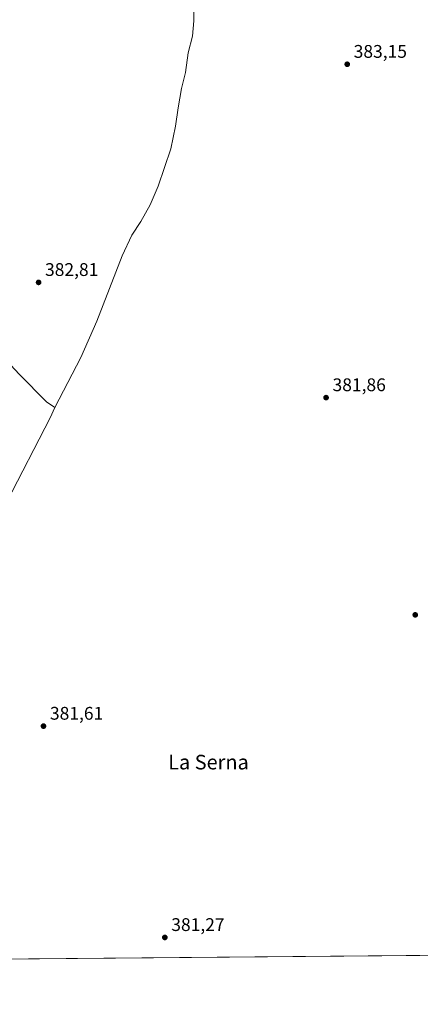
# Model space of a CAD drawing. Units: metres. Extents: x 559892 to 563356, y 4705556 to 4707900.
# Drawn here: x 562742 to 562961, y 4705557 to 4706096 of the extents above; entities that cross this region are included whole.
import ezdxf
from ezdxf.enums import TextEntityAlignment as Align

# ---------------------------------------------------------------- set-up
doc = ezdxf.new("R2010")
doc.units = ezdxf.units.M
doc.header["$MEASUREMENT"] = 0
for name, color, linetype, lineweight in [('Comarca CxS', 21, 'Continuous', 0), ('Comunidad Autónoma CxS', 142, 'Continuous', 0), ('Corriente natural lineal', 142, 'Continuous', 13), ('Espacio natural protegido CxS', 121, 'Continuous', 0), ('Municipio CxS', 4, 'Continuous', 0), ('Núcleo urbano CxS', 7, 'Continuous', 0), ('Pastizal CxS', 92, 'Continuous', 0), ('Provincia CxS', 1, 'Continuous', 0), ('Punto de cota en terreno', 7, 'Continuous', 0), ('Rótulo de punto de cota en terreno', 7, 'Continuous', 0), ('Texto cartográfico', 7, 'Continuous', 0)]:
    doc.layers.add(name, color=color, linetype=linetype, lineweight=lineweight)
doc.styles.add('Style-Arial', font='txt')

# ---------------------------------------------------------------- blocks, each defined once
blk = doc.blocks.new('*U18')
at = {"layer": 'Espacio natural protegido CxS', "color": 121, "linetype": 'Continuous', "lineweight": 0, "flags": 128}
blk.add_lwpolyline([(563335.57, 4705587.23), (562648.65, 4705581.2)], dxfattribs=at)
blk = doc.blocks.new('5PATER')
at = {"layer": 'Núcleo urbano CxS', "linetype": 'Continuous', "lineweight": 0}
h = blk.add_hatch(color=51, dxfattribs=at)
edge = h.paths.add_edge_path()
edge.add_ellipse((0, 0), major_axis=(-0.11, -0.111), ratio=0.999422, start_angle=0, end_angle=360)

msp = doc.modelspace()

# ---------------------------------------------------------------- linework, layer by layer
at = {"layer": 'Comarca CxS', "color": 21, "linetype": 'Continuous', "lineweight": 0, "flags": 128}
msp.add_lwpolyline([(561446.995, 4705570.6428), (559911.88, 4705557.16), (559892.02, 4707870.37), (560327.0568, 4707874.1909), (562734.0961, 4707895.3317), (563314.57, 4707900.43), (563315.0295, 4707849.8157), (563315.1135, 4707840.5583), (563318.656, 4707450.3435), (563319.1368, 4707397.3858), (563323.0721, 4706963.9044), (563324.9802, 4706753.7212), (563325.9125, 4706651.0254), (563326.5733, 4706578.2423), (563326.6175, 4706573.3708), (563326.6997, 4706564.3137), (563327.4688, 4706479.5943), (563327.6907, 4706455.152), (563331.9801, 4705982.6668), (563335.57, 4705587.23), (562648.6497, 4705581.1968), (562146.4105, 4705576.7857)], close=True, dxfattribs=at)
at = {"layer": 'Comunidad Autónoma CxS', "color": 142, "linetype": 'Continuous', "lineweight": 0, "flags": 128}
msp.add_lwpolyline([(561446.995, 4705570.6428), (559911.88, 4705557.16), (559892.02, 4707870.37), (560327.0568, 4707874.1909), (562734.0961, 4707895.3317), (563314.57, 4707900.43), (563315.0295, 4707849.8157), (563315.1135, 4707840.5583), (563318.656, 4707450.3435), (563319.1368, 4707397.3858), (563323.0721, 4706963.9044), (563324.9802, 4706753.7212), (563325.9125, 4706651.0254), (563326.5733, 4706578.2423), (563326.6175, 4706573.3708), (563326.6997, 4706564.3137), (563327.4688, 4706479.5943), (563327.6907, 4706455.152), (563331.9801, 4705982.6668), (563335.57, 4705587.23), (562648.6497, 4705581.1968), (562146.4105, 4705576.7857)], close=True, dxfattribs=at)
at = {"layer": 'Corriente natural lineal', "color": 142, "linetype": 'Continuous', "lineweight": 13}
for points in [[(562837.6601, 4706106.1301, 383.5145), (562837.4201, 4706095.4901, 383.5924), (562836.7601, 4706087.1101, 383.6141), (562834.4201, 4706077.9401, 383.5899), (562832.9201, 4706067.1701, 383.6895), (562830.7601, 4706058.4701, 383.5931), (562828.8401, 4706047.9401, 383.57), (562827.4201, 4706037.8301, 383.3196), (562824.8201, 4706025.4501, 383.2546), (562817.8601, 4706004.9301, 383.2491), (562813.4601, 4705994.7701, 383.397), (562808.4101, 4705985.6701, 383.2732), (562803.4301, 4705978.1801, 383.18), (562798.3101, 4705966.8101, 382.7613), (562784.3901, 4705931.0501, 383.2449), (562775.6401, 4705911.2901, 383.1828), (562761.4601, 4705883.8201, 383.7359)], [(562637.4001, 4706017.9801, 383.5112), (562644.6301, 4706007.0201, 383.3739), (562741.9601, 4705902.1001, 382.7854), (562756.8801, 4705886.9401, 383.4364), (562761.4601, 4705883.8201, 383.7359)], [(562761.4601, 4705883.8201, 383.7359), (562758.8201, 4705878.1601, 383.7097), (562734.9201, 4705831.7701, 382.6398)]]:
    msp.add_polyline3d(points, dxfattribs=at)
at = {"layer": 'Municipio CxS', "color": 4, "linetype": 'Continuous', "lineweight": 0, "flags": 128}
msp.add_lwpolyline([(563323.0721, 4706963.9044), (563324.9802, 4706753.7212), (563325.9125, 4706651.0254), (563326.5733, 4706578.2423), (563326.6175, 4706573.3708), (563326.6997, 4706564.3137), (563327.4688, 4706479.5943), (563327.6907, 4706455.152), (563331.9801, 4705982.6668), (563335.57, 4705587.23), (562648.6497, 4705581.1968)], dxfattribs=at)
at = {"layer": 'Pastizal CxS', "color": 92, "linetype": 'Continuous', "lineweight": 0, "extrusion": (0.002189, 1.92239e-05, 0.999998), "elevation": 1704.2594, "flags": 128}
msp.add_lwpolyline([(562971.9375, 4705584.0235), (562703.3145, 4705581.6642)], dxfattribs=at)
at = {"layer": 'Pastizal CxS', "color": 92, "linetype": 'Continuous', "lineweight": 0}
msp.add_polyline3d([(562974.1212, 4705584.0554, 381.578), (562646.1573, 4705581.1749, 385.6946)], dxfattribs=at)
at = {"layer": 'Provincia CxS', "color": 1, "linetype": 'Continuous', "lineweight": 0, "flags": 128}
msp.add_lwpolyline([(561446.995, 4705570.6428), (559911.88, 4705557.16), (559892.02, 4707870.37), (560327.0568, 4707874.1909), (562734.0961, 4707895.3317), (563314.57, 4707900.43), (563315.0295, 4707849.8157), (563315.1135, 4707840.5583), (563318.656, 4707450.3435), (563319.1368, 4707397.3858), (563323.0721, 4706963.9044), (563324.9802, 4706753.7212), (563325.9125, 4706651.0254), (563326.5733, 4706578.2423), (563326.6175, 4706573.3708), (563326.6997, 4706564.3137), (563327.4688, 4706479.5943), (563327.6907, 4706455.152), (563331.9801, 4705982.6668), (563335.57, 4705587.23), (562648.6497, 4705581.1968), (562146.4105, 4705576.7857)], close=True, dxfattribs=at)

# ---------------------------------------------------------------- block references
at = {"layer": 'Espacio natural protegido CxS', "color": 121, "linetype": 'Continuous', "lineweight": 0}
msp.add_blockref('*U18', (0, 0), dxfattribs=at)
at = {"layer": 'Punto de cota en terreno', "color": 7, "linetype": 'Continuous', "lineweight": 0, "xscale": 10, "yscale": 10, "zscale": 10}
for p in [(562921.34, 4706071.73, 383.15), (562752.51, 4705952.32, 382.81), (562909.78, 4705889.25, 381.86), (562958.55, 4705770.34, 381.65), (562755.2, 4705709.42, 381.61), (562821.57, 4705593.76, 381.27)]:
    msp.add_blockref('5PATER', p, dxfattribs=at)

# ---------------------------------------------------------------- texts
at = {"layer": 'Rótulo de punto de cota en terreno', "color": 7, "linetype": 'Continuous', "lineweight": 0, "style": 'Style-Arial'}
for s, p in [('383,15', (562924.8678, 4706075.2578)), ('382,81', (562756.0378, 4705955.8478)), ('381,86', (562913.3078, 4705892.7778)), ('381,61', (562758.7278, 4705712.9478)), ('381,27', (562825.0978, 4705597.2878))]:
    msp.add_text(s, height=7, dxfattribs=at).set_placement(p)
at = {"layer": 'Texto cartográfico', "color": 7, "linetype": 'Continuous', "lineweight": 0, "style": 'Style-Arial'}
msp.add_text('La Serna', height=8, dxfattribs=at).set_placement((562845.45, 4705689.7302), align=Align.MIDDLE_CENTER)

doc.saveas('drawing.dxf')
